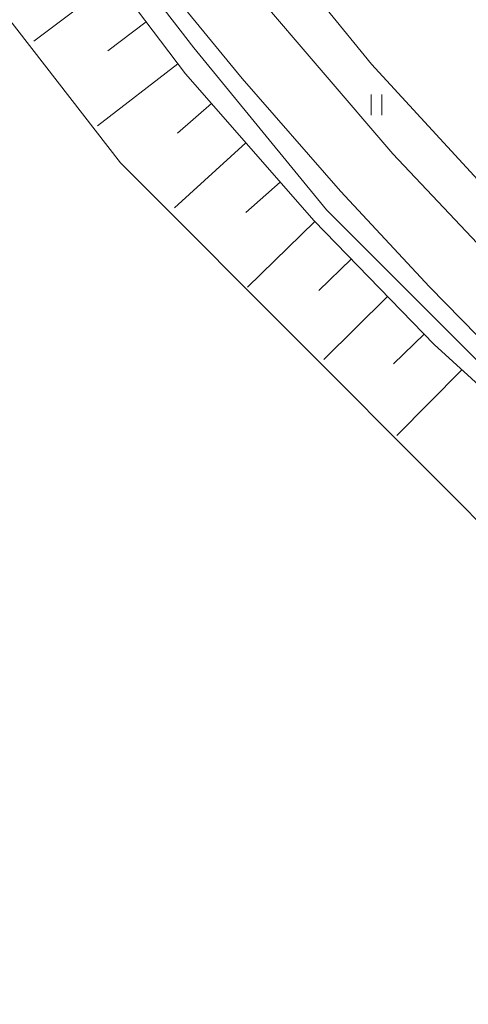
# Model space of a CAD drawing. Units: metres. Extents: x 25497246 to 25499037, y 6673000 to 6675035.
# Drawn here: x 25498849 to 25498871, y 6673359 to 6673406 of the extents above; entities that cross this region are included whole.
import ezdxf

# ---------------------------------------------------------------- set-up
doc = ezdxf.new("R2010")
doc.units = ezdxf.units.M
doc.header["$MEASUREMENT"] = 0
doc.linetypes.add('DGN Style 1', pattern=[191.634795, 0.31886, -191.315935])
doc.linetypes.add('DGN Style 2', pattern=[318.859892, 191.315935, -127.543957])
for name, color, linetype, lineweight in [('KANTA_KAS_Kasviryhmä_Kuvioraja_viiva', 7, 'Continuous', 0), ('KANTA_LII_Tiestö_Tie_reunaviiva', 7, 'Continuous', 0), ('KANTA_MAA_Maa_alue_Nurmikko_symboli', 7, 'Continuous', 0), ('KANTA_RKN_Aita_Tukimuuri_yläreuna_viiva', 7, 'Continuous', 0), ('KANTA_RKN_Luiska_viivoitus', 7, 'Continuous', 0), ('KANTA_RKN_Luiska_yläreuna_viiva', 7, 'Continuous', 0), ('KANTA_VES_Vesialue_Rantaviiva_viiva', 7, 'Continuous', 0)]:
    doc.layers.add(name, color=color, linetype=linetype, lineweight=lineweight)
doc.linetypes.add('kmo_tukimuuri', pattern='A,1.5,[10,dgnlstyle-kmoviiva.shx,S=0.007937,R=0,X=0,Y=0],13.5', length=15)

# ---------------------------------------------------------------- blocks, each defined once
blk = doc.blocks.new('*U20')
at = {"layer": 'KANTA_MAA_Maa_alue_Nurmikko_symboli', "color": 7, "linetype": 'Continuous', "lineweight": 0}
for p, q in [((-0.25, -0.5), (-0.25, 0.5)), ((0.25, -0.5), (0.25, 0.5))]:
    blk.add_line(p, q, dxfattribs=at)

msp = doc.modelspace()

# ---------------------------------------------------------------- linework, layer by layer
at = {"layer": 'KANTA_KAS_Kasviryhmä_Kuvioraja_viiva', "color": 7, "linetype": 'DGN Style 1', "lineweight": 0, "flags": 128}
msp.add_lwpolyline([(25498860.79, 6673427.488), (25498858.591, 6673426.175), (25498856.993, 6673424.178), (25498856.877, 6673421.291), (25498858.727, 6673418.825), (25498861.064, 6673415.432), (25498862.962, 6673411.726), (25498865.224, 6673408.305), (25498867.438, 6673405.205), (25498870.509, 6673402.339), (25498872.94, 6673399.321), (25498875.028, 6673396.459), (25498877.587, 6673394.97), (25498880.125, 6673394.855), (25498882.105, 6673395.724), (25498883.018, 6673396.44)], dxfattribs=at)
at = {"layer": 'KANTA_LII_Tiestö_Tie_reunaviiva', "color": 45, "linetype": 'Continuous', "lineweight": 0, "flags": 128}
for points in [[(25498825.478, 6673479.091), (25498826.268, 6673474.605), (25498827.05, 6673470.088), (25498828.161, 6673465.506), (25498829.861, 6673459.648), (25498832.351, 6673452.375), (25498834.332, 6673446.757), (25498837.108, 6673440.409), (25498839.711, 6673434.749), (25498842.294, 6673429.864), (25498845.329, 6673424.303), (25498848.469, 6673419.135), (25498851.951, 6673413.862), (25498855.547, 6673408.462), (25498859.792, 6673403.261), (25498864.505, 6673397.879), (25498868.754, 6673393.3), (25498873.346, 6673388.63), (25498874.391, 6673387.765)], [(25498861.612, 6673409.323), (25498860.284, 6673408.341), (25498860.342, 6673407.451), (25498867.008, 6673399.666), (25498872.947, 6673393.386), (25498876.935, 6673389.572), (25498877.786, 6673389.553), (25498878.873, 6673390.702)]]:
    msp.add_lwpolyline(points, dxfattribs=at)
at = {"layer": 'KANTA_RKN_Aita_Tukimuuri_yläreuna_viiva', "color": 7, "linetype": 'kmo_tukimuuri', "lineweight": 0, "flags": 128}
for points in [[(25498881.946, 6673387.755), (25498878.873, 6673390.702), (25498872.892, 6673396.436), (25498865.983, 6673403.943), (25498861.612, 6673409.323), (25498858.026, 6673414.215), (25498856.365, 6673416.552), (25498850.484, 6673425.691), (25498845.666, 6673434.429), (25498843.637, 6673438.599), (25498839.845, 6673446.783), (25498836.793, 6673455.356), (25498833.909, 6673464.539), (25498831.713, 6673473.844), (25498830.815, 6673478.17), (25498830.443, 6673481.387), (25498830.393, 6673484.943), (25498830.39, 6673485.785), (25498830.474, 6673486.901)], [(25498824.487, 6673479.115), (25498824.835, 6673476.673), (25498826.09, 6673470.857), (25498827.012, 6673466.53), (25498828.462, 6673461.17), (25498830.254, 6673455.859), (25498832.333, 6673449.744), (25498834.131, 6673445.272), (25498836.92, 6673438.975), (25498839.286, 6673433.939), (25498841.642, 6673429.36), (25498842.958, 6673426.695), (25498846.021, 6673421.439), (25498849.7, 6673415.199), (25498853.071, 6673410.449), (25498857.49, 6673404.738), (25498863.826, 6673396.981), (25498873.048, 6673387.766)]]:
    msp.add_lwpolyline(points, dxfattribs=at)
at = {"layer": 'KANTA_RKN_Luiska_viivoitus', "color": 7, "linetype": 'Continuous', "lineweight": 0}
for p, q in [((25498853.708, 6673407.966), (25498849.836, 6673405.047)), ((25498855.213, 6673405.97), (25498853.372, 6673404.582)), ((25498856.718, 6673403.974), (25498852.883, 6673401.002)), ((25498858.329, 6673402.064), (25498856.71, 6673400.648)), ((25498859.975, 6673400.182), (25498856.557, 6673397.085)), ((25498861.621, 6673398.3), (25498859.974, 6673396.86)), ((25498863.268, 6673396.42), (25498860.051, 6673393.289)), ((25498865.012, 6673394.629), (25498863.471, 6673393.129)), ((25498866.755, 6673392.837), (25498863.7, 6673389.834)), ((25498868.499, 6673391.045), (25498867.039, 6673389.625)), ((25498870.315, 6673389.329), (25498867.203, 6673386.192))]:
    msp.add_line(p, q, dxfattribs=at)
at = {"layer": 'KANTA_RKN_Luiska_yläreuna_viiva', "color": 7, "linetype": 'DGN Style 2', "lineweight": 13, "flags": 128}
msp.add_lwpolyline([(25498823.871, 6673479.13), (25498824.051, 6673477.2), (25498824.875, 6673471.59), (25498826.656, 6673464.588), (25498828.204, 6673458.834), (25498829.836, 6673454.235), (25498832.08, 6673448.056), (25498834.352, 6673442.309), (25498837.579, 6673435.12), (25498840.878, 6673428.972), (25498844.253, 6673422.912), (25498848.736, 6673415.485), (25498852.292, 6673409.844), (25498857.088, 6673403.483), (25498863.238, 6673396.451), (25498868.989, 6673390.541), (25498872.022, 6673387.767)], dxfattribs=at)
at = {"layer": 'KANTA_VES_Vesialue_Rantaviiva_viiva', "color": 154, "linetype": 'Continuous', "lineweight": 13, "flags": 128}
msp.add_lwpolyline([(25498845.364, 6673410.331), (25498853.979, 6673399.229), (25498863.358, 6673389.847), (25498873.212, 6673379.956), (25498882.683, 6673371.089), (25498888.239, 6673366.728), (25498891.171, 6673365.178), (25498900.303, 6673358.991)], dxfattribs=at)

# ---------------------------------------------------------------- block references
at = {"layer": 'KANTA_MAA_Maa_alue_Nurmikko_symboli', "color": 7, "linetype": 'Continuous', "lineweight": 0}
msp.add_blockref('*U20', (25498866.227, 6673402.004), dxfattribs=at)

doc.saveas('drawing.dxf')
